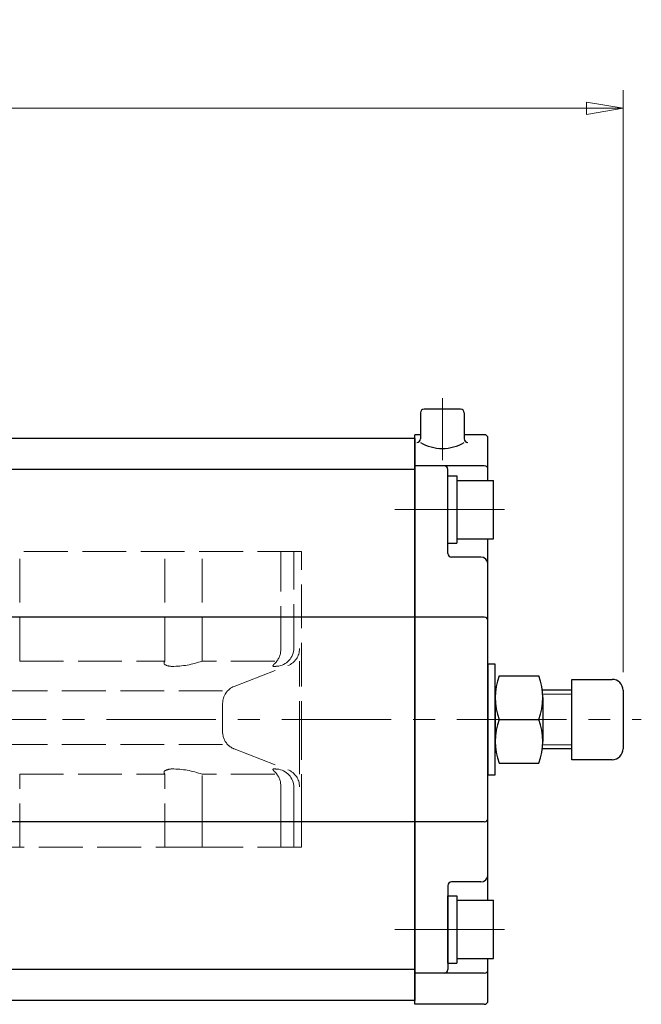
# Model space of a CAD drawing. Extents: x 1396 to 2432, y 278 to 1756.
# Drawn here: x 1779 to 1949, y 1486 to 1756 of the extents above; entities that cross this region are included whole.
import ezdxf

# ---------------------------------------------------------------- set-up
doc = ezdxf.new("R2010")
doc.units = 0
doc.header["$LTSCALE"] = 5
doc.header["$MEASUREMENT"] = 0
for name, pattern in [('CENTER', [12, 9, -1, 1, -1]), ('HIDDEN', [3.2, 2.4, -0.8]), ('中心線', [12, 7.5, -1.5, 1.5, -1.5])]:
    doc.linetypes.add(name, pattern=pattern)
doc.layers.get('0').update_dxf_attribs({"linetype": 'CONTINUOUS'})
doc.layers.get('Defpoints').update_dxf_attribs({"color": 252, "linetype": 'CONTINUOUS'})
doc.layers.add('1', color=7, linetype='CONTINUOUS')
doc.layers.add('シリンダ', color=85, linetype='CONTINUOUS')
doc.layers.add('scale', color=6, linetype='CONTINUOUS', lineweight=13)
doc.layers.add('中心線', color=4, linetype='中心線', lineweight=13)
doc.styles.get("Standard").update_dxf_attribs({"font": 'simplex.shx', "bigfont": 'BIGFONT.shx'})
doc.dimstyles.get("Standard").update_dxf_attribs({"dimscale": 5, "dimtxt": 3.3, "dimasz": 2, "dimexe": 1, "dimexo": 1, "dimgap": 1, "dimtad": 1, "dimdsep": 46, "dimtxsty": 'STANDARD', "dimblk": 'CLOSED', "dimcen": 0.09, "dimclrd": 256, "dimclre": 256, "dimclrt": 2, "dimadec": 0, "dimazin": 2, "dimtfac": 1, "dimtmove": 0, "dimatfit": 3, "dimldrblk": 'CLOSED', "dimfxl": 1, "dimtolj": 1, "dimtzin": 0, "dimlwd": 13, "dimlwe": 13, "dimarcsym": 0})

# ---------------------------------------------------------------- blocks, each defined once
blk = doc.blocks.new('_Closed')
at = {"color": 0, "linetype": 'ByBlock', "lineweight": -2}
for p, q in [((-1, 0.167), (0, 0)), ((-1, 0.167), (-1, -0.167)), ((0, 0), (-1, -0.167)), ((0, 0), (-1, 0))]:
    blk.add_line(p, q, dxfattribs=at)
blk = doc.blocks.new('*D71')
at = {"layer": 'Defpoints', "color": 0}
for p in [(1944.49, 1731.63), (1398.99, 1595.74), (1944.49, 1572.24)]:
    blk.add_point(p, dxfattribs=at)
at = {"layer": 'scale', "lineweight": 13}
for p, q in [((1398.99, 1600.74), (1398.99, 1736.63)), ((1944.49, 1577.24), (1944.49, 1736.63)), ((1408.99, 1731.63), (1934.49, 1731.63))]:
    blk.add_line(p, q, dxfattribs=at)
at = {"layer": 'scale', "lineweight": 13, "xscale": 10, "yscale": 10, "zscale": 10, "rotation": 180}
blk.add_blockref('_Closed', (1398.99, 1731.63), dxfattribs=at)
at = {"layer": 'scale', "lineweight": 13, "xscale": 10, "yscale": 10, "zscale": 10}
blk.add_blockref('_Closed', (1944.49, 1731.63), dxfattribs=at)
at = {"layer": 'scale', "color": 2, "lineweight": 13, "insert": (1671.74, 1744.88), "char_height": 16.5, "attachment_point": 5}
blk.add_mtext('\\A1;546（概略）', dxfattribs=at)

msp = doc.modelspace()

# ---------------------------------------------------------------- linework, layer by layer
at = {"layer": '1', "linetype": 'HIDDEN', "lineweight": 15}
for p, q in [((1856.386, 1610.242), (1738.225, 1610.242)), ((1779.219, 1580.242), (1779.219, 1610.242)), ((1819.006, 1580.242), (1819.006, 1610.242)), ((1829.189, 1580.242), (1829.189, 1610.242)), ((1850.721, 1583.304), (1850.721, 1610.242)), ((1854.297, 1583.806), (1854.297, 1610.242)), ((1856.386, 1557.242), (1856.386, 1610.242)), ((1779.219, 1580.242), (1819.006, 1580.242)), ((1849.091, 1580.242), (1829.189, 1580.242)), ((1855.871, 1557.242), (1855.871, 1580.242)), ((1837.998, 1573.309), (1852.679, 1579.004)), ((1834.807, 1572.071), (1738.486, 1572.071)), ((1834.807, 1560.837), (1834.807, 1568.648)), ((1834.807, 1557.413), (1738.486, 1557.413)), ((1837.998, 1556.175), (1852.679, 1550.48)), ((1837.998, 1556.175), (1852.679, 1550.48)), ((1855.871, 1549.242), (1855.871, 1557.242)), ((1856.386, 1537.242), (1856.386, 1557.242)), ((1779.219, 1549.242), (1819.006, 1549.242)), ((1779.219, 1549.242), (1819.006, 1549.242)), ((1779.219, 1529.242), (1779.219, 1549.242)), ((1779.219, 1529.242), (1779.219, 1549.242)), ((1819.006, 1529.242), (1819.006, 1549.242)), ((1849.091, 1549.242), (1829.189, 1549.242)), ((1829.189, 1536.945), (1829.189, 1549.242)), ((1850.721, 1537.242), (1850.721, 1546.18)), ((1854.297, 1537.242), (1854.297, 1545.678)), ((1850.721, 1529.242), (1850.721, 1537.242)), ((1854.297, 1529.242), (1854.297, 1537.242)), ((1856.386, 1529.242), (1856.386, 1537.242)), ((1829.189, 1529.242), (1829.189, 1536.945)), ((1828.486, 1529.242), (1768.486, 1529.242)), ((1856.386, 1529.242), (1828.486, 1529.242))]:
    msp.add_line(p, q, dxfattribs=at)
at = {"layer": '1', "linetype": 'CENTER', "lineweight": 13}
msp.add_line((1786.455, 1564.242), (1464.986, 1564.242), dxfattribs=at)
at = {"layer": '1', "linetype": 'HIDDEN', "lineweight": 15}
for centre, radius, start, end in [((1845.721, 1583.304), 5, 312.36872, 0), ((1849.297, 1583.806), 5, 274.65388, 0), ((1850.871, 1583.666), 5, 291.20221, 0), ((1819.649, 1579.634), 0.885, 136.59199, 180), ((1820.955, 1602.798), 24.011, 270, 290.05448), ((1819.164, 1579.634), 0.4, 180, 241.92824), ((1820.955, 1582.992), 4.206, 241.92824, 270), ((1848.602, 1578.884), 0.05, 153.40426, 243.42405), ((1850.721, 1577.823), 2.42, 132.36872, 153.40426), ((1848.802, 1579.283), 0.497, 243.42405, 270), ((1848.802, 1589.883), 11.097, 270, 274.65388), ((1839.807, 1568.648), 5, 111.20221, 180), ((1839.807, 1560.837), 5, 180, 225.96475), ((1839.807, 1560.837), 5, 225.96475, 248.79779), ((1820.955, 1546.492), 4.206, 90, 118.07176), ((1820.955, 1526.687), 24.011, 69.94552, 90), ((1848.602, 1550.601), 0.05, 116.57595, 206.59574), ((1850.721, 1551.662), 2.42, 206.59574, 227.63128), ((1848.802, 1550.202), 0.497, 90, 116.57595), ((1848.802, 1539.601), 11.097, 85.34612, 90), ((1849.297, 1545.678), 5, 0, 85.34612), ((1819.164, 1549.85), 0.4, 118.07176, 180), ((1819.649, 1549.85), 0.885, 180, 223.40801), ((1845.721, 1546.18), 5, 0, 47.63128), ((1850.871, 1545.819), 5, 0, 68.79779), ((1850.871, 1545.819), 5, 0, 68.79779)]:
    msp.add_arc(centre, radius, start, end, dxfattribs=at)
at = {"layer": 'scale'}
for p, q in [((1930.486, 1571.16), (1922.461, 1571.16)), ((1930.486, 1557.325), (1922.461, 1557.325))]:
    msp.add_line(p, q, dxfattribs=at)
at = {"layer": 'シリンダ'}
for p, q in [((1888.986, 1648.242), (1888.986, 1641.137)), ((1899.986, 1649.242), (1889.986, 1649.242)), ((1900.986, 1648.242), (1900.986, 1641.137)), ((1887.486, 1486.242), (1887.486, 1642.242)), ((1888.986, 1642.242), (1887.486, 1642.242)), ((1888.986, 1642.242), (1887.486, 1642.242)), ((1906.486, 1642.242), (1900.986, 1642.242)), ((1887.486, 1641.242), (1449.486, 1641.242)), ((1887.486, 1641.242), (1887.486, 1487.242)), ((1907.486, 1629.742), (1907.486, 1641.242)), ((1887.486, 1632.742), (1449.486, 1632.742)), ((1906.486, 1633.742), (1887.486, 1633.742)), ((1896.486, 1609.742), (1896.486, 1632.742)), ((1896.486, 1612.542), (1896.486, 1630.942)), ((1896.486, 1630.942), (1898.986, 1630.942)), ((1898.986, 1630.942), (1898.986, 1612.542)), ((1898.986, 1629.742), (1908.986, 1629.742)), ((1908.986, 1613.742), (1908.986, 1629.742)), ((1898.986, 1613.742), (1908.986, 1613.742)), ((1907.486, 1514.742), (1907.486, 1613.742)), ((1896.486, 1612.542), (1898.986, 1612.542)), ((1905.486, 1608.742), (1897.486, 1608.742)), ((1887.486, 1592.242), (1449.486, 1592.242)), ((1906.486, 1592.242), (1887.486, 1592.242)), ((1909.486, 1552.242), (1909.486, 1576.242)), ((1910.56, 1576.242), (1921.412, 1576.242)), ((1930.486, 1553.242), (1930.486, 1575.242)), ((1930.486, 1575.242), (1941.486, 1575.242)), ((1930.486, 1572.242), (1922.37, 1572.242)), ((1944.486, 1572.242), (1944.486, 1556.242)), ((1910.56, 1564.242), (1921.412, 1564.242)), ((1930.486, 1556.242), (1922.37, 1556.242)), ((1941.486, 1553.242), (1930.486, 1553.242)), ((1910.56, 1552.242), (1921.412, 1552.242)), ((1887.486, 1536.242), (1449.486, 1536.242)), ((1906.486, 1536.242), (1887.486, 1536.242)), ((1896.486, 1518.742), (1896.486, 1495.742)), ((1905.486, 1519.742), (1897.486, 1519.742)), ((1896.486, 1497.542), (1896.486, 1515.942)), ((1896.486, 1515.942), (1898.986, 1515.942)), ((1898.986, 1515.942), (1898.986, 1497.542)), ((1898.986, 1514.742), (1908.986, 1514.742)), ((1908.986, 1498.742), (1908.986, 1514.742)), ((1896.486, 1497.542), (1898.986, 1497.542)), ((1898.986, 1498.742), (1908.986, 1498.742)), ((1907.486, 1487.242), (1907.486, 1498.742)), ((1887.486, 1495.742), (1449.486, 1495.742)), ((1906.486, 1494.742), (1887.486, 1494.742)), ((1887.486, 1487.242), (1449.486, 1487.242)), ((1906.486, 1486.242), (1887.486, 1486.242))]:
    msp.add_line(p, q, dxfattribs=at)
at = {"layer": 'シリンダ', "linetype": 'Continuous'}
for p, q in [((1909.486, 1570.242), (1909.486, 1558.242)), ((1922.486, 1570.242), (1922.486, 1558.242))]:
    msp.add_line(p, q, dxfattribs=at)
at = {"layer": 'シリンダ'}
for points in [[(1909.486, 1572.242), (1909.486, 1579.392), (1907.486, 1579.392), (1907.486, 1564.242)], [(1907.486, 1564.242), (1907.486, 1549.092), (1909.486, 1549.092), (1909.486, 1556.242)]]:
    msp.add_lwpolyline(points, dxfattribs=at)
for centre, radius, start, end in [((1889.986, 1648.242), 1, 90, 180), ((1899.986, 1648.242), 1, 0, 90), ((1906.486, 1641.242), 1, 0, 90), ((1887.986, 1641.137), 1, 270, 0), ((1894.986, 1650.02), 11.562, 238.73742, 301.26258), ((1901.986, 1641.137), 1, 180, 270), ((1895.486, 1632.742), 1, 0, 90), ((1906.486, 1632.742), 1, 0, 90), ((1897.486, 1609.742), 1, 180, 270), ((1905.486, 1606.742), 2, 0, 90), ((1906.486, 1591.242), 1, 0, 90), ((1926.785, 1570.242), 17.299, 159.70545, 200.29455), ((1905.187, 1570.242), 17.299, 339.70545, 20.29455), ((1941.486, 1572.242), 3, 0, 90), ((1926.785, 1558.242), 17.299, 159.70545, 200.29455), ((1905.187, 1558.242), 17.299, 339.70545, 20.29455), ((1941.486, 1556.242), 3, 270, 0), ((1906.486, 1537.242), 1, 270, 0), ((1905.486, 1521.742), 2, 270, 0), ((1897.486, 1518.742), 1, 90, 180), ((1895.486, 1495.742), 1, 270, 0), ((1906.486, 1495.742), 1, 270, 0), ((1906.486, 1487.242), 1, 270, 0)]:
    msp.add_arc(centre, radius, start, end, dxfattribs=at)
at = {"layer": '中心線', "ltscale": 0.8}
for p, q in [((1894.986, 1652.242), (1894.986, 1635.242)), ((1911.986, 1621.742), (1880.981, 1621.742)), ((1418.986, 1564.242), (1949.486, 1564.242)), ((1911.986, 1506.742), (1880.981, 1506.742))]:
    msp.add_line(p, q, dxfattribs=at)

# ---------------------------------------------------------------- dimensions: what is measured, and where the dimension line sits
at = {"layer": 'scale', "lineweight": 13}
dim = msp.add_linear_dim(base=(1944.486, 1731.63), p1=(1398.986, 1595.742), p2=(1944.486, 1572.242), text='546（概略）', dimstyle='STANDARD', override={"dimpost": '（概略）', "dimblk1": 'Closed', "dimblk2": 'Closed', "dimsah": 1}, dxfattribs=at)
dim.commit()
dim.dimension.update_dxf_attribs({"geometry": '*D71', "text_midpoint": (1671.736, 1744.88)})

doc.saveas('drawing.dxf')
